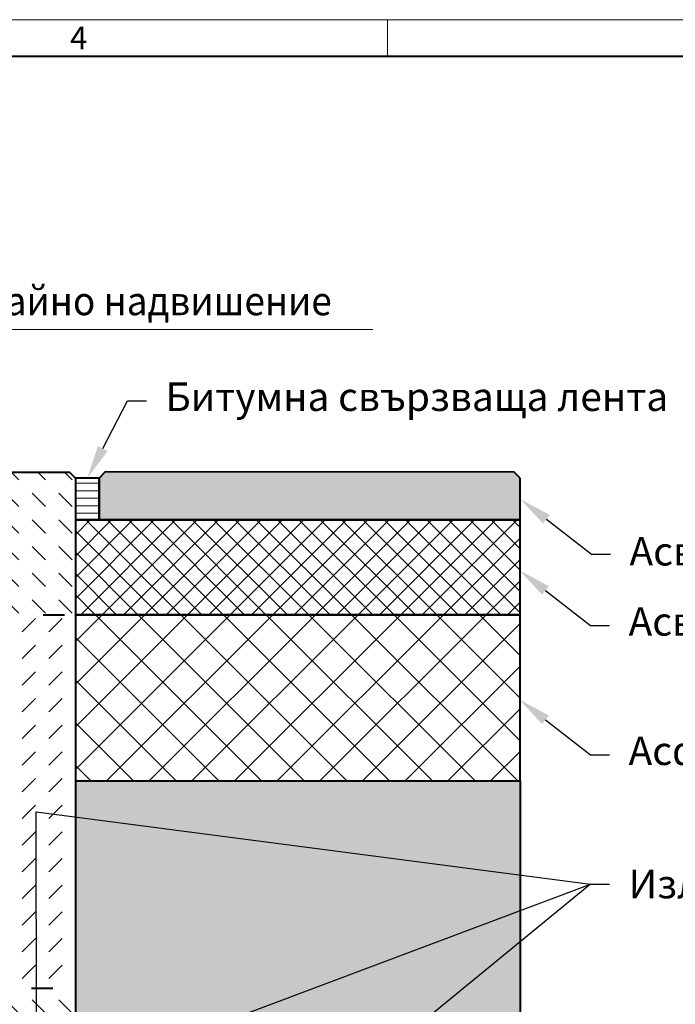
# Model space of a CAD drawing. Units: millimetres. Extents: x 0 to 6174, y 0 to 2100.
# Drawn here: x 1693 to 2245, y 1271 to 2100 of the extents above; entities that cross this region are included whole.
import ezdxf
from ezdxf import colors
from ezdxf.entities.mleader import LeaderData, LeaderLine
from ezdxf.math import Vec2, Vec3

# ---------------------------------------------------------------- set-up
doc = ezdxf.new("R2010")
doc.units = ezdxf.units.MM
doc.header["$LTSCALE"] = 0.5
doc.header["$PDSIZE"] = -1
doc.linetypes.add('ACAD_ISO03W100', pattern=[30, 12, -18])
doc.layers.get('0').update_dxf_attribs({"lineweight": 40, "plot": 0})
for name, color, linetype, lineweight in [('HAURATON_Construction_Joint', 7, 'ACAD_ISO03W100', 40), ('HAURATON_ConstructionSite_Contour', 7, 'Continuous', 40), ('HAURATON_ConstructionSite_Hatching', 8, 'Continuous', 15), ('HAURATON_Dimensioning', 1, 'Continuous', 20), ('HAURATON_Frame_LOGO', 1, 'Continuous', 20), ('HAURATON_Product_Contour', 7, 'Continuous', 40)]:
    doc.layers.add(name, color=color, linetype=linetype, lineweight=lineweight)
doc.layers.add('HAURATON_Product_BorderContour', color=6, linetype='Continuous', lineweight=15, plot=False)
doc.layers.add('HAURATON_Text_Macro', color=112, linetype='Continuous')
doc.styles.add('Hauraton_Platzhalter', font='arial.ttf', dxfattribs={"width": 0.948})
doc.styles.get("Standard").update_dxf_attribs({"font": 'arial.ttf'})
pattern_1 = [(135, (1040.871, 1420.346), (-22.45064, 2e-15), [15.875, -15.875])]

# ---------------------------------------------------------------- blocks, each defined once
blk = doc.blocks.new('WBLOCK_FrameLogo_M15zu1')
at = {"linetype": 'Continuous'}
for p, q in [((4455, 3149.5), (0, 3149.5)), ((3003.6, 3149.5), (3003.6, 3103))]:
    blk.add_line(p, q, dxfattribs=at)
at = {"linetype": 'Continuous', "lineweight": 40}
blk.add_line((4408.4, 3103), (46.6, 3103), dxfattribs=at)
at = {"insert": (2602.6, 3140.9), "char_height": 28.7, "attachment_point": 1, "style": 'Hauraton_Platzhalter'}
blk.add_mtext('4', dxfattribs=at)

msp = doc.modelspace()

# ---------------------------------------------------------------- hatches: boundary and pattern name
at = {"layer": 'HAURATON_ConstructionSite_Hatching'}
h = msp.add_hatch(dxfattribs=at)
h.set_pattern_fill('DASH', color=256, scale=5, angle=135)
h.set_pattern_definition(pattern_1)
h.paths.add_polyline_path([(1739.683, 1678.743), (1739.683, 1713.721), (1734.683, 1718.721), (1492.987, 1718.721), (1487.038, 1712.773), (1487.937, 1695.617, 0.3989595), (1489.935, 1693.722), (1493.096, 1693.722, -0.3989595), (1494.094, 1692.775), (1494.901, 1677.388), (1497.981, 1677.307), (1498.164, 1677.302, -0.1910311), (1499.52, 1676.723), (1502.188, 1676.723, -0.4142136), (1502.688, 1676.223), (1502.688, 1673.723), (1502.467, 1673.723, -0.3989595), (1503.466, 1672.775), (1503.888, 1664.724), (1501.728, 1664.724, -0.1355911), (1500.188, 1665.149), (1500.188, 1659.724), (1499.188, 1641.725), (1499.435, 1637.271), (1500.927, 1637.232), (1501.109, 1637.227), (1501.188, 1634.225), (1501.006, 1634.22), (1499.607, 1634.183), (1500.188, 1623.725), (1500.188, 1611.726), (1500.152, 1611.726), (1499.137, 1611.726), (1499.137, 1601.726), (1494.188, 1601.726), (1494.188, 1603.108), (1494.239, 1611.673), (1494.239, 1611.726), (1493.224, 1611.726), (1493.188, 1611.726), (1493.188, 1623.725), (1493.761, 1634.03), (1488.961, 1633.905), (1489.322, 1627.263, -0.0014663), (1491.272, 1598.83), (1739.683, 1598.721)])
h = msp.add_hatch(color=256, dxfattribs=at)
h.dxf.hatch_style = 1
h.paths.add_polyline_path([(1759.683, 1713.721), (1764.683, 1718.978), (2108.962, 1718.721), (2113.962, 1713.721), (2113.962, 1678.721), (1759.683, 1678.721)])
h = msp.add_hatch(dxfattribs=at)
h.set_pattern_fill('LINE', color=256, scale=2)
h.set_pattern_definition([(0, (810.805, 1271.327), (0, 6.35), [])])
h.paths.add_polyline_path([(1739.683, 1713.721), (1759.683, 1713.721), (1759.683, 1678.721), (1739.683, 1678.721)])
h = msp.add_hatch(dxfattribs=at)
h.set_pattern_fill('ANSI37', color=256, scale=4)
h.set_pattern_definition([(45, (1040.871, 1559.878), (-8.98026, 8.98026), []), (135, (1040.871, 1559.878), (-8.98026, -8.98026), [])])
h.paths.add_polyline_path([(1739.683, 1678.743), (2113.962, 1678.721), (2113.962, 1598.721), (1739.683, 1598.743)])
h = msp.add_hatch(dxfattribs=at)
h.set_pattern_fill('DASH', color=256, scale=5, angle=45)
h.set_pattern_definition([(45, (684.513, 1157.818), (0, 22.45064), [15.875, -15.875])])
edge = h.paths.add_edge_path()
edge.add_line((1496.473, 1522.054), (1491.279, 1598.721))
edge.add_line((1491.279, 1598.721), (1739.685, 1598.721))
edge.add_line((1739.685, 1598.721), (1739.685, 1458.721))
edge.add_line((1739.685, 1458.721), (1739.685, 1284.244))
edge.add_line((1739.685, 1284.244), (1589.684, 1284.845))
edge.add_line((1589.684, 1284.845), (1589.684, 1300.726))
edge.add_line((1589.684, 1300.726), (1589.684, 1333.173))
edge.add_line((1589.684, 1333.173), (1589.684, 1384.023))
edge.add_line((1589.684, 1384.023), (1589.684, 1386.723))
edge.add_line((1589.684, 1386.723), (1576.685, 1386.723))
edge.add_line((1576.685, 1386.723), (1576.685, 1391.722))
edge.add_line((1576.685, 1391.722), (1566.685, 1391.722))
edge.add_arc((1566.685, 1393.722), 2, 180, 270, ccw=False)
edge.add_line((1564.685, 1393.722), (1564.685, 1410.721))
edge.add_line((1564.685, 1410.721), (1565.685, 1410.721))
edge.add_line((1565.685, 1410.721), (1565.685, 1413.721))
edge.add_line((1565.685, 1413.721), (1558.443, 1413.848))
edge.add_arc((1555.186, 1414.821), 3.4, 343.360546, 437.501753)
edge.add_line((1555.921, 1418.141), (1555.868, 1418.141))
edge.add_line((1555.868, 1418.141), (1552.54, 1418.203))
edge.add_arc((1552.186, 1414.821), 3.4, 84.01227, 193.725228)
edge.add_line((1548.883, 1414.015), (1546.152, 1414.062))
edge.add_line((1546.152, 1414.062), (1543.22, 1414.113))
edge.add_line((1543.22, 1414.113), (1532.653, 1414.298))
edge.add_line((1532.653, 1414.298), (1529.72, 1414.349))
edge.add_line((1529.72, 1414.349), (1518.687, 1414.542))
edge.add_line((1518.687, 1414.542), (1518.687, 1432.72))
edge.add_line((1518.687, 1432.72), (1499.749, 1451.658))
edge.add_line((1499.749, 1451.658), (1496.473, 1522.054))
edge = h.paths.add_edge_path(flags=16)
edge.add_line((1552.271, 1418.221), (1551.503, 1418.141))
edge.add_line((1551.503, 1418.141), (1549.336, 1418.141))
edge.add_line((1549.336, 1418.141), (1549.336, 1416.52))
edge.add_arc((1549.836, 1416.52), 0.5, 95.98773, 180, ccw=False)
edge.add_line((1549.784, 1417.018), (1552.271, 1418.221))
h.paths.add_polyline_path([(1687.929, 1349.813), (1641.441, 1349.813), (1641.441, 1357.163)], flags=16)
h.paths.add_polyline_path([(1674.929, 1310.294), (1674.929, 1356.781), (1592.5, 1356.781), (1592.5, 1310.294)], flags=24)
h = msp.add_hatch(dxfattribs=at)
h.set_pattern_fill('ANSI37', color=256, scale=8)
h.set_pattern_definition([(45, (1040.871, 1559.878), (-17.9605, 17.9605), []), (135, (1040.871, 1559.878), (-17.9605, -17.9605), [])])
h.paths.add_polyline_path([(1739.683, 1598.721), (2113.962, 1598.721), (2113.962, 1458.721), (1739.683, 1458.721)])
h = msp.add_hatch(dxfattribs=at)
h.set_pattern_fill('AR-CONC', color=256, scale=0.2, angle=90)
h.set_pattern_definition([(140, (1040.87, 1559.878), (3.1878, 36.43693), [3.81, -41.91]), (85, (1040.87, 1559.878), (-38.2114, -7.0487), [3.048, -33.5281]), (190.4514, (1041.137, 1562.914), (-35.02355, 29.38825), [3.238, -35.618]), (136.1842, (1030.71, 1559.878), (8.4085, 54.2158), [5.715, -62.865]), (186.6356, (1031.41, 1564.396), (-49.4852, 47.4808), [4.857, -53.4271]), (81.184, (1030.71, 1559.88), (-49.4852, 47.4808), [4.572, -50.292]), (111, (1033.25, 1564.958), (20.45304, 30.3229), [3.81, -41.91]), (56, (1033.25, 1564.958), (-36.8376, 12.3604), [3.048, -33.528]), (161.4514, (1034.956, 1567.484), (-16.38455, 42.6833), [3.238, -35.618]), (127.5, (1040.871, 1559.878), (-16.91101, 0.61772), [0, -33.1216, 0, -34.036, 0, -33.655]), (97.5, (1040.871, 1559.878), (-20.03611, 13.36393), [0, -19.4056, 0, -32.3596, 0, -12.827]), (57.5, (1040.871, 1548.549), (1.14575, 27.11812), [0, -12.7, 0, -39.624, 0, -52.578]), (47.5, (1040.871, 1543.47), (-5.0853, 29.62584), [0, -16.51, 0, -26.3144, 0, -37.338])])
h.paths.add_polyline_path([(1739.683, 1344.721), (1739.683, 1458.721), (2113.962, 1458.721), (2113.962, 745.572), (1463.69, 745.572), (1463.69, 799.751), (1739.683, 799.751)])
h = msp.add_hatch(dxfattribs=at)
h.set_pattern_fill('DASH', color=256, scale=5, angle=135)
h.set_pattern_definition(pattern_1)
h.paths.add_polyline_path([(1341.895, 1203.731), (1337.695, 1203.731), (1337.695, 1284.845), (1187.694, 1284.244), (1187.694, 1029.729), (1337.695, 1029.737), (1337.695, 1155.733), (1341.895, 1155.733), (1341.895, 1175.732), (1337.695, 1175.732), (1337.695, 1179.732), (1335.695, 1179.732), (1335.695, 1182.732, -0.4142136), (1336.695, 1183.732), (1341.895, 1183.732)])
h.paths.add_polyline_path([(1359.782, 1284.933), (1337.695, 1284.845), (1337.695, 1203.731), (1341.895, 1203.731), (1341.895, 1183.732), (1357.908, 1183.732, 0.4116599), (1358.908, 1184.723), (1359.17, 1214.73), (1349.195, 1214.73), (1349.195, 1217.73), (1359.196, 1217.73)])
h.paths.add_polyline_path([(1358.908, 1174.741, 0.4116599), (1357.908, 1175.732), (1341.895, 1175.732), (1341.895, 1155.733), (1337.695, 1155.733), (1337.695, 1029.737), (1345.695, 1029.738), (1345.695, 1029.739), (1360.173, 1029.739)])
h.paths.add_polyline_path([(1589.684, 1284.305), (1567.602, 1284.315), (1568.183, 1217.73), (1578.184, 1217.73), (1578.184, 1214.73), (1568.21, 1214.73), (1568.472, 1184.723, 0.4116599), (1569.471, 1183.732), (1585.484, 1183.732), (1585.484, 1203.731), (1589.684, 1203.731)])
h.paths.add_polyline_path([(1589.684, 1155.733), (1585.484, 1155.733), (1585.484, 1175.732), (1569.471, 1175.732, 0.4116599), (1568.472, 1174.741), (1567.206, 1029.739), (1589.684, 1029.739)])
h.paths.add_polyline_path([(1739.683, 1284.24), (1589.684, 1284.305), (1589.684, 1203.731), (1585.484, 1183.732), (1591.684, 1183.732), (1591.684, 1175.732), (1585.484, 1175.732), (1585.484, 1155.733), (1589.684, 1155.733), (1589.684, 1029.739), (1739.683, 1029.739)])

# ---------------------------------------------------------------- linework, layer by layer
at = {"layer": 'HAURATON_Construction_Joint', "ltscale": 3}
for p, q in [((1487.509, 1598.832), (1739.85, 1598.721)), ((1567.602, 1284.315), (1739.683, 1284.24))]:
    msp.add_line(p, q, dxfattribs=at)
at = {"layer": 'HAURATON_ConstructionSite_Contour'}
for points in [[(1487.039, 1712.774), (1492.987, 1718.721), (1734.683, 1718.721), (1739.683, 1713.721), (1739.683, 1458.721), (1739.683, 799.751), (1463.69, 799.751)], [(2113.962, 1713.721), (2108.962, 1718.721), (1764.683, 1718.978), (1759.683, 1713.721), (1759.683, 1678.721), (2113.962, 1678.721)], [(2113.962, 1678.721), (1739.683, 1678.743), (1739.683, 1598.743), (2113.962, 1598.721), (2113.962, 1713.721)], [(2113.962, 1458.721), (2113.962, 745.572)]]:
    msp.add_lwpolyline(points, dxfattribs=at)
msp.add_lwpolyline([(1739.683, 1598.721), (1739.683, 1458.721), (2113.962, 1458.721), (2113.962, 1598.721)], close=True, dxfattribs=at)
at = {"layer": 'HAURATON_Dimensioning'}
msp.add_line((1536.699, 1838.721), (1989.982, 1838.721), dxfattribs=at)
at = {"layer": 'HAURATON_Product_BorderContour'}
msp.add_point((1739.683, 1638.743), dxfattribs=at)
at = {"layer": 'HAURATON_Product_Contour'}
msp.add_lwpolyline([(1759.683, 1713.721), (1739.683, 1713.721), (1739.683, 1678.721), (1759.683, 1678.721)], close=True, dxfattribs=at)

# ---------------------------------------------------------------- block references
at = {"layer": 'HAURATON_Frame_LOGO', "xscale": 0.666666667, "yscale": 0.666666667, "zscale": 0.666666667}
msp.add_blockref('WBLOCK_FrameLogo_M15zu1', (0, 0), dxfattribs=at)

# ---------------------------------------------------------------- texts
at = {"layer": 'HAURATON_Text_Macro', "insert": (1535.036, 1874.845), "char_height": 24, "attachment_point": 1}
msp.add_mtext_dynamic_manual_height_columns('{\\W0.9;3-5 mm \\W0.948;трайно надвишение}', width=474.21283, gutter_width=87.5, heights=[0], dxfattribs=at)

# ---------------------------------------------------------------- leaders
at = {"layer": 'HAURATON_Text_Macro'}
ml = msp.add_multileader_mtext('Standard', dxfattribs=at)
ml.set_content('Битумна свързваща лента', color=256)
ml.set_leader_properties()
ml.build(insert=Vec2(0, 0))
ml.multileader.update_dxf_attribs({"dogleg_length": 2, "arrow_head_size": 28, "scale": 8})
ctx = ml.context
ctx.base_point, ctx.scale, ctx.char_height, ctx.arrow_head_size, ctx.landing_gap_size, ctx.plane_origin = Vec3(1799.495, 1778.721), 8, 24, 28, 16, Vec3(1748.139, 1965.755)
notes = []
notes.append((ctx, [(0, (1, 1, 0), (1783.495, 1778.721), (1, 0), 16, [(0, [(1749.683, 1713.721)], 0, [])])]))
ctx.mtext.insert, ctx.mtext.flow_direction = Vec3(1815.495, 1794.249), 5
ml = msp.add_multileader_mtext('Standard', dxfattribs=at)
ml.set_content('Асвалтов носещ слой', color=256)
ml.set_leader_properties()
ml.build(insert=Vec2(0, 0))
ml.multileader.update_dxf_attribs({"dogleg_length": 2, "arrow_head_size": 28, "scale": 8})
ctx = ml.context
ctx.base_point, ctx.scale, ctx.char_height, ctx.arrow_head_size, ctx.landing_gap_size, ctx.plane_origin = Vec3(2190.061, 1649.687), 8, 24, 28, 16, Vec3(2113.962, 1696.221)
notes.append((ctx, [(0, (1, 1, 0), (2174.061, 1649.687), (1, 0), 16, [(0, [(2113.962, 1696.221)], 0, [])])]))
ctx.mtext.insert, ctx.mtext.width, ctx.mtext.flow_direction = Vec3(2206.061, 1664.151), 495.97931, 5
ml = msp.add_multileader_mtext('Standard', dxfattribs=at)
ml.set_content('Асвалтов свързващ слой', color=256)
ml.set_leader_properties()
ml.build(insert=Vec2(0, 0))
ml.multileader.update_dxf_attribs({"dogleg_length": 2, "arrow_head_size": 28, "scale": 8})
ctx = ml.context
ctx.base_point, ctx.scale, ctx.char_height, ctx.arrow_head_size, ctx.landing_gap_size, ctx.plane_origin = Vec3(2189.31, 1589.728), 8, 24, 28, 16, Vec3(2113.211, 1636.262)
notes.append((ctx, [(0, (1, 1, 0), (2173.31, 1589.728), (1, 0), 16, [(0, [(2113.211, 1636.262)], 0, [])])]))
ctx.mtext.insert, ctx.mtext.width, ctx.mtext.flow_direction = Vec3(2205.31, 1605.059), 493.52005, 5
ml = msp.add_multileader_mtext('Standard', dxfattribs=at)
ml.set_content('Асфалтова основа', color=256)
ml.set_leader_properties()
ml.build(insert=Vec2(0, 0))
ml.multileader.update_dxf_attribs({"dogleg_length": 2, "arrow_head_size": 28, "scale": 8})
ctx = ml.context
ctx.base_point, ctx.scale, ctx.char_height, ctx.arrow_head_size, ctx.landing_gap_size, ctx.plane_origin = Vec3(2189.31, 1480.838), 8, 24, 28, 16, Vec3(2113.211, 1527.372)
notes.append((ctx, [(0, (1, 1, 0), (2173.31, 1480.838), (1, 0), 16, [(0, [(2113.211, 1527.372)], 0, [])])]))
ctx.mtext.insert, ctx.mtext.width, ctx.mtext.flow_direction = Vec3(2205.31, 1496.17), 494.92326, 5
ml = msp.add_multileader_mtext('Standard', dxfattribs=at)
ml.set_content('Излейте бетона на слоеве. Оразмерете прецизно, за да се избегнат страничните и вертикални размествания на улейните тела по време на изливането на бетона.', color=256)
ml.set_leader_properties()
ml.build(insert=Vec2(0, 0))
ml.multileader.update_dxf_attribs({"dogleg_length": 2, "arrow_head_size": 28, "scale": 8})
ctx = ml.context
ctx.base_point, ctx.scale, ctx.char_height, ctx.arrow_head_size, ctx.landing_gap_size, ctx.plane_origin = Vec3(2189.31, 1371.758), 8, 24, 28, 16, Vec3(2113.211, 1297.484)
notes.append((ctx, [(0, (1, 1, 0), (2173.31, 1371.758), (1, 0), 16, [(3, [(1713.585, 1199.4), (2173.31, 1371.758), (1707.184, 990.598), (1706.555, 1432.732)], 0, [])])]))
ctx.mtext.insert, ctx.mtext.width, ctx.mtext.flow_direction = Vec3(2205.31, 1383.955), 494.92326, 5
for ctx, leaders in notes:
    for number, flags, end, landing, length, lines in leaders:
        leader = LeaderData()
        leader.index, (leader.has_last_leader_line, leader.has_dogleg_vector, leader.attachment_direction) = number, flags
        leader.last_leader_point, leader.dogleg_vector, leader.dogleg_length = Vec3(end), Vec3(landing), length
        for number, points, colour, breaks in lines:
            line = LeaderLine()
            line.index, line.vertices, line.color, line.breaks = number, Vec3.list(points), colors.encode_raw_color(colour), breaks
            leader.lines.append(line)
        ctx.leaders.append(leader)

doc.saveas('drawing.dxf')
